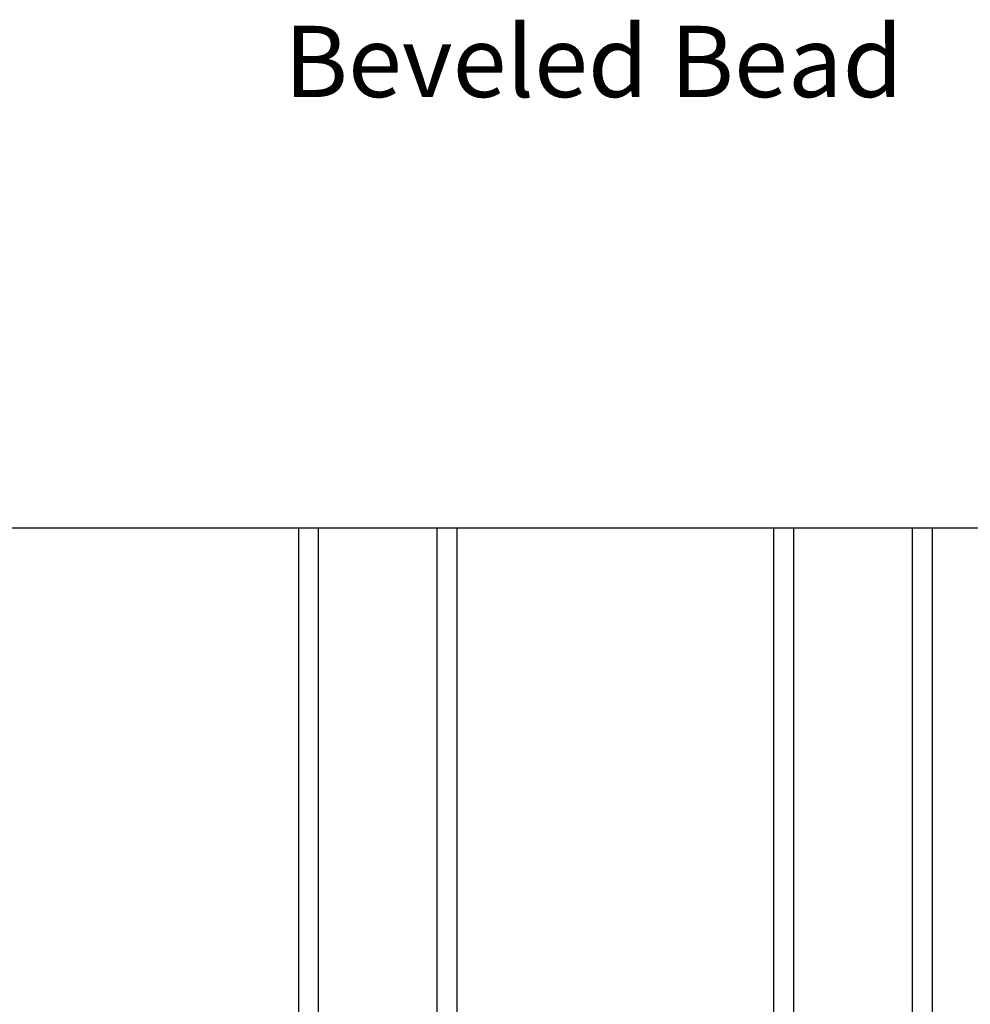
# Model space of a CAD drawing. Extents: x 248 to 401, y -797 to -731.
# Drawn here: x 284 to 290, y -759 to -753 of the extents above; entities that cross this region are included whole.
import ezdxf

# ---------------------------------------------------------------- set-up
doc = ezdxf.new("R2010")
doc.units = 0
doc.header["$LTSCALE"] = 2
doc.header["$MEASUREMENT"] = 0
doc.layers.get('0').update_dxf_attribs({"linetype": 'CONTINUOUS'})
doc.styles.add('Arial', font='arial.ttf')

# ---------------------------------------------------------------- blocks, each defined once
blk = doc.blocks.new('A$C01E81920')
for p, q in [((0, 0), (0, 3.9383)), ((0.125, 0), (0.125, 3.9383)), ((0.875, 0), (0.875, 3.9383)), ((1, 0), (1, 3.9383)), ((0.125, 0.375), (0.125, 0.0893)), ((0.875, 0.0893), (0.875, 0.3753)), ((0.125, 0.0893), (0.875, 0.0893)), ((0.875, 0.0893), (0.875, 0.0893)), ((0, 0), (0.125, 0)), ((0.875, 0), (1, 0))]:
    blk.add_line(p, q)
for points, const_width in [([(0.125, 0.3303), (0.875, 0.3303)], 0.09), ([(0.14, 0.0893), (0.14, 0.3303)], 0.03), ([(0.86, 0.0893), (0.86, 0.3303)], 0.03), ([(0.14, 0.1044), (0.86, 0.1044)], 0.03)]:
    blk.add_lwpolyline(points, dxfattribs=dict(const_width=const_width))

msp = doc.modelspace()

# ---------------------------------------------------------------- linework, layer by layer
msp.add_line((278.95342, -756.29941), (292.73199, -756.29941))

# ---------------------------------------------------------------- block references
for p in [(285.37561, -760.23773), (288.37561, -760.23773)]:
    msp.add_blockref('A$C01E81920', p)

# ---------------------------------------------------------------- texts
at = {"style": 'Arial'}
msp.add_text('Beveled Bead', height=0.45, dxfattribs=at).set_placement((285.2834, -753.57953))

doc.saveas('drawing.dxf')
